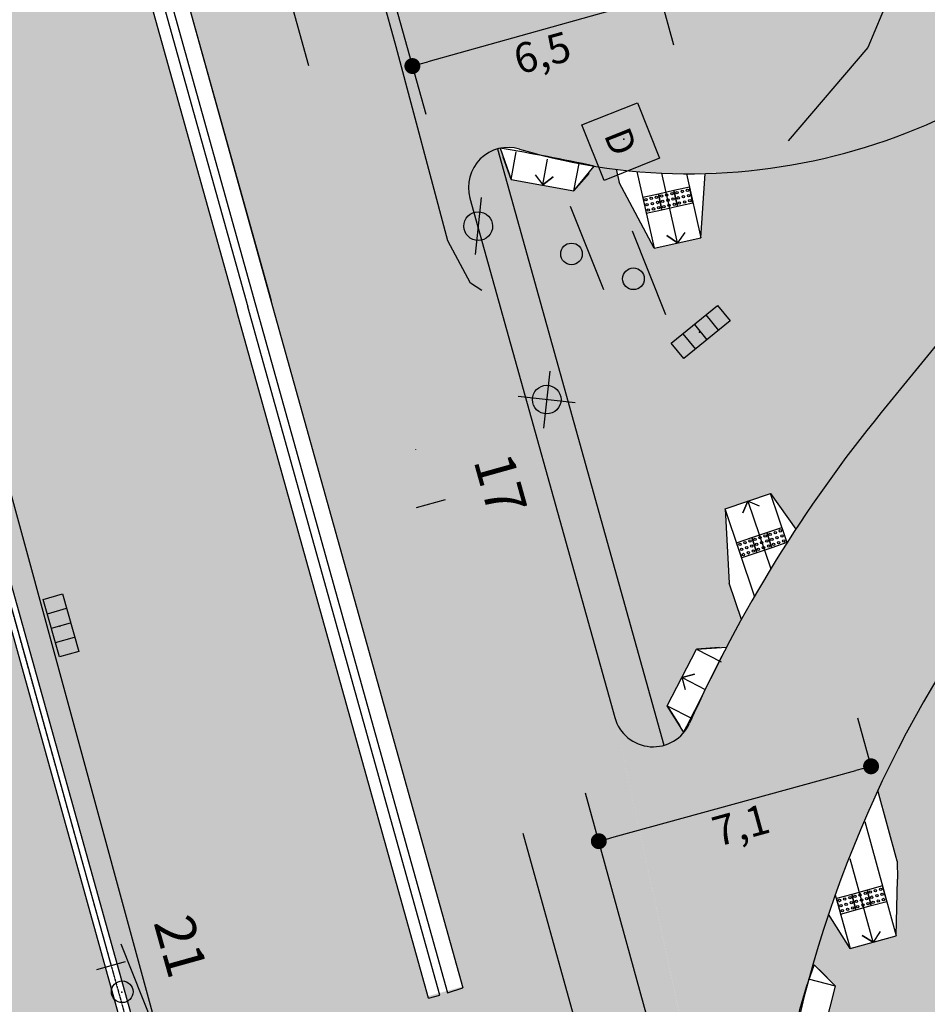
# Model space of a CAD drawing. Units: millimetres. Extents: x -70413 to 316424, y -287121 to 73950.
# Drawn here: x 56036 to 58314, y -62300 to -59829 of the extents above; entities that cross this region are included whole.
import ezdxf
from ezdxf.enums import TextEntityAlignment as Align

# ---------------------------------------------------------------- set-up
doc = ezdxf.new("R2010")
doc.units = ezdxf.units.MM
doc.header["$LTSCALE"] = 10
for name, pattern in [('CENTER2', [1.125, 0.75, -0.125, 0.125, -0.125]), ('DASHDOTX2', [2, 1, -0.5, 0, -0.5]), ('DASHEDX2', [1.5, 1, -0.5])]:
    doc.linetypes.add(name, pattern=pattern)
for name, color, linetype in [('A-02', 2, 'Continuous'), ('COTA 500', 10, 'Continuous'), ('EIXOS', 10, 'CENTER2'), ('GRAMA', 60, 'Continuous'), ('HACHURA CBUQ', 252, 'Continuous'), ('HACHURA-PAVER', 252, 'Continuous'), ('L-CX DRENAGEM', 2, 'Continuous'), ('L-MEIO FIO EXISTENTE A REMOVER', 210, 'DASHEDX2'), ('L-PLACAS', 2, 'Continuous'), ('L-POSTE REDONDO', 2, 'Continuous'), ('L1', 3, 'DASHDOTX2'), ('MURETA', 2, 'Continuous'), ('PG-A REMOVER VIAS SECUNDÁRIAS', 10, 'Continuous'), ('PG-A REMOVER VITOR FERREIRA', 10, 'Continuous'), ('PG-COTA', 1, 'Continuous'), ('PG_BARREIRA', 7, 'Continuous'), ('PG_HACHURA VITOR FERREIRA', 254, 'Continuous'), ('PG_MF', 3, 'Continuous'), ('Poste Projetado', 4, 'Continuous'), ('RAMPAS ACESSO', 2, 'Continuous'), ('STALBL', 7, 'Continuous'), ('TOPO_BOCA DE LOBO', 5, 'Continuous')]:
    doc.layers.add(name, color=color, linetype=linetype)
doc.styles.add('PLANTA', font='romans.shx', dxfattribs={"height": 0.75})
doc.styles.add('ROMANS', font='romans.shx', dxfattribs={"height": 0.8})
doc.styles.add('style2', font='ARIAL.TTF')
doc.dimstyles.new('01', dxfattribs={"dimtxt": 0.75, "dimasz": 0.4, "dimexe": 1.25, "dimexo": 0.625, "dimtad": 1, "dimdec": 1, "dimtxsty": 'style2', "dimblk": 'DOT', "dimcen": 2.5, "dimclrd": 1, "dimclre": 1, "dimadec": 0, "dimazin": 0, "dimtfac": 1, "dimtdec": 1, "dimtmove": 0, "dimatfit": 3, "dimldrblk": 'DOT', "dimfxl": 0, "dimarcsym": 0})

# ---------------------------------------------------------------- blocks, each defined once
blk = doc.blocks.new('A$C545B1E26')
at = {"layer": 'GRAMA'}
h = blk.add_hatch(color=256, dxfattribs=at)
edge = h.paths.add_edge_path()
edge.add_line((678243.8627861948, 7186465.899204052), (678330.5768102289, 7186454.871275463))
edge.add_arc((678345.2234009231, 7186453.496846904), 14.71093718386324, 170.8138603281809, 174.6390924349556, ccw=False)
edge.add_line((678330.7011327916, 7186455.845336024), (678330.8933582334, 7186457.351411966))
edge.add_line((678330.8933582334, 7186457.351411966), (678244.178796754, 7186468.383535305))
edge.add_arc((1252035.147096196, 7113480.073129175), 578414.5302099119, 172.7506996870409, 172.7509477593606)
h = blk.add_hatch(color=256, dxfattribs=at)
edge = h.paths.add_edge_path()
edge.add_arc((678348.8267628764, 7186467.830492116), 13.66254282157866, 261.83873172573453, 263.6627919679768, ccw=False)
edge.add_arc((678347.8793331333, 7186454.180862478), 1.000003027425947, 172.7929728125063, 262.7507621612038)
edge.add_line((678347.7531469781, 7186453.188852847), (678361.1870509349, 7186451.480025988))
edge.add_arc((678361.3134529772, 7186452.471626445), 0.9996244004282435, 262.7355275958188, 352.7302331058243)
edge.add_arc((678360.7318276748, 7186442.496014157), 9.973973131422808, 80.92472598388156, 84.57679755260413)
edge.add_line((678361.6744825119, 7186452.42534152), (678347.3186945585, 7186454.251434479))
at = {"layer": 'HACHURA CBUQ'}
for points in [[(678349.9825248086, 7186460.399498302), (678349.8178273259, 7186459.835602157), (678349.6474228665, 7186459.32003459), (678349.4794306038, 7186458.872391522), (678350.9211927912, 7186458.143161392), (678350.7075390893, 7186456.96233083), (678348.8472765074, 7186456.790799174), (678348.511644241, 7186456.851526837), (678348.2272236367, 7186456.376855823), (678348.6024205547, 7186455.665975627), (678347.72468378, 7186454.328218676), (678346.8984733305, 7186454.375666323), (678346.8872308031, 7186454.306317772), (678354.496588535, 7186453.338388), (678362.3050417496, 7186452.345132774), (678362.3141183873, 7186452.455519517), (678362.3066981097, 7186452.590176229), (678362.2862449788, 7186452.70404782), (678362.2463038843, 7186452.834021308), (678362.1962595796, 7186452.937357652), (678361.4268848796, 7186452.807867765), (678360.3974508237, 7186454.032449845), (678360.6438731857, 7186454.748784495), (678360.1473611487, 7186455.364300724), (678359.1872100172, 7186455.435527839), (678357.429132486, 7186456.067321614), (678357.5179087003, 7186457.264036912), (678358.5918690595, 7186457.498814614), (678357.3857251838, 7186459.424594354)], [(678390.8549488194, 7186452.056381986), (678383.2543694185, 7186453.071154655), (678383.1942999999, 7186453.0743), (678383.1151149328, 7186453.142437033), (678382.1378, 7186452.547699998), (678381.4325000001, 7186453.7067), (678382.033983028, 7186454.072727593), (678381.9608000001, 7186454.1357), (678380.7821208107, 7186456.344137186), (678372.4161170828, 7186457.445636701), (678364.0002130043, 7186458.553705982), (678365.4364877891, 7186456.851655174), (678367.2604225638, 7186456.611509099), (678368.9771996214, 7186455.861392105), (678368.8205545655, 7186454.671656401), (678367.8071714295, 7186454.521419967), (678368.2746239381, 7186454.116531733), (678368.8256106476, 7186453.672458532), (678369.5473094297, 7186453.968707819), (678370.8241804601, 7186453.004894496), (678370.7380317422, 7186452.241335962), (678372.5710364, 7186451.066648429), (678374.4633568625, 7186450.072295606), (678376.2493354944, 7186449.275469934), (678378.211344797, 7186448.548293702), (678379.3136274196, 7186448.220796549), (678380.4322265463, 7186447.891151103), (678381.5963381159, 7186447.654985551), (678382.5166646038, 7186447.469853161), (678390.1114146562, 7186446.460691527), (678390.2454363755, 7186447.469312376), (678501.8443630299, 7186433.2685812), (678502.181037954, 7186435.745899742), (678390.5742297093, 7186449.942571307)]]:
    blk.add_hatch(color=256, dxfattribs=at).paths.add_polyline_path(points)
at = {"layer": 'HACHURA-PAVER'}
h = blk.add_hatch(dxfattribs=at)
h.set_pattern_fill('AR-HBONE', color=256, scale=0.005, angle=112.1651587323279, style=0)
h.set_pattern_definition([(149.6645254064051, (677922.6523, 7186504.2179), (-0.6950177132070802, -0.1818746225519131), [1.524, -0.508]), (239.6645254064052, (677922.2138541309, 7186504.47447137), (-0.6950177132070802, -0.1818746225519131), [1.524, -0.508])])
edge = h.paths.add_edge_path()
edge.add_line((678361.6974514, 7186469.661573595), (678360.3733801758, 7186468.956698328))
edge.add_line((678360.3733801758, 7186468.956698328), (678360.4183093384, 7186468.872254563))
edge.add_line((678360.4183093384, 7186468.872254563), (678359.5338630518, 7186465.9850386))
edge.add_line((678359.5338630518, 7186465.9850386), (678361.139602323, 7186462.961073203))
edge.add_arc((678387.7735579618, 7186477.115870202), 30.16166227272556, 207.9887146464711, 217.9826225803469)
edge.add_line((678364.000212873, 7186458.553706149), (678366.8475303053, 7186458.178817678))
edge.add_line((678366.8475303053, 7186458.178817678), (678367.8066696333, 7186458.053385799))
edge.add_line((678367.8066696333, 7186458.053385799), (678369.0430684885, 7186457.890596898))
edge.add_line((678369.0430684885, 7186457.890596898), (678369.9554923256, 7186457.770463761))
edge.add_line((678369.9554923256, 7186457.770463761), (678370.9866383997, 7186457.633847213))
edge.add_line((678370.9866383997, 7186457.633847213), (678369.8300999997, 7186459.796900001))
edge.add_line((678369.8300999997, 7186459.796900001), (678363.9423807564, 7186470.85667183))
edge.add_line((678363.9423807564, 7186470.85667183), (678361.6974514, 7186469.661573595))
edge = h.paths.add_edge_path()
edge.add_line((678349.7101109724, 7186473.822932027), (678349.1166469177, 7186474.940557302))
edge.add_line((678349.1166469177, 7186474.940557302), (678347.3483261804, 7186474.001571025))
edge.add_line((678347.3483261804, 7186474.001571025), (678347.9426958739, 7186472.882560899))
edge.add_line((678347.9426958739, 7186472.882560899), (678348.7519109943, 7186471.359064784))
edge.add_arc((678335.5046629722, 7186464.322700666), 15.00000000518327, -15.162517982780003, 27.975303717621898, ccw=False)
edge.add_line((678349.9824800984, 7186460.39933331), (678350.888305397, 7186460.280068962))
edge.add_line((678350.888305397, 7186460.280068962), (678355.9781807356, 7186459.609916924))
edge.add_line((678355.9781807356, 7186459.609916924), (678357.385725183, 7186459.424594355))
edge.add_arc((678387.6355678192, 7186477.029908352), 35.0000008635073, 207.9685034313965, 210.1992715896473, ccw=False)
edge.add_line((678356.7233732688, 7186460.615393783), (678349.7101109724, 7186473.822932027))
edge = h.paths.add_edge_path()
edge.add_line((678294.8154421676, 7186562.245460874), (678293.2593821842, 7186565.175029621))
edge.add_arc((678282.4261097832, 7186560.732897807), 11.70864321654341, 22.29584831374391, 88.69112098547572)
edge.add_line((678282.6935616728, 7186572.438486022), (678280.4202853399, 7186567.066568798))
edge.add_arc((678281.7484222841, 7186559.137229824), 8.039798773669848, -1.483474984284328, 99.50857983790019, ccw=False)
edge.add_line((678289.7855263846, 7186558.929090447), (678287.0544964904, 7186550.019753008))
edge.add_line((678287.0544964904, 7186550.019753008), (678288.6208561799, 7186547.076979872))
edge.add_line((678288.6208561799, 7186547.076979872), (678293.0603692699, 7186538.687059149))
edge.add_line((678293.0603692699, 7186538.687059149), (678295.0312182419, 7186535.033614981))
edge.add_line((678295.0312182419, 7186535.033614981), (678331.9544167547, 7186465.664748103))
edge.add_line((678331.9544167547, 7186465.664748103), (678331.5914301608, 7186462.820767773))
edge.add_line((678331.5914301608, 7186462.820767773), (678333.6988977528, 7186462.541162441))
edge.add_arc((678332.249517705, 7186445.222979648), 17.37872716162088, 79.93370650831878, 85.21599427135948, ccw=False)
edge.add_line((678335.2871023758, 7186462.334181743), (678344.9577426569, 7186461.060909049))
edge.add_arc((678335.5042768174, 7186464.323289988), 10.00055727295079, 340.9605004714694, 387.9747607521941)
edge.add_line((678344.3363121068, 7186469.014377113), (678343.3660566765, 7186470.841061159))
edge.add_arc((678342.4829041386, 7186470.371968793), 1.000003026615868, 27.97530407533833, 162.9578287241235)
edge.add_line((678341.5268119415, 7186470.665045172), (678340.3664112799, 7186466.879513168))
edge.add_line((678340.3664112799, 7186466.879513168), (678333.574517875, 7186467.941763708))
edge.add_line((678333.574517875, 7186467.941763708), (678297.2348033031, 7186536.214419493))
edge.add_line((678297.2348033031, 7186536.214419493), (678295.2654013783, 7186539.86518121))
edge.add_line((678295.2654013783, 7186539.86518121), (678290.636154348, 7186548.611525364))
edge.add_line((678290.636154348, 7186548.611525364), (678294.8154421676, 7186562.245460874))
at = {"layer": 'PG_HACHURA VITOR FERREIRA', "linetype": 'Continuous'}
h = blk.add_hatch(color=256, dxfattribs=at)
h.paths.add_polyline_path([(678380.4007846104, 7186447.915342449), (678361.1868493406, 7186451.479311926), (678361.3762441174, 7186451.473318242), (678361.5042229295, 7186451.48976508), (678361.6904882295, 7186451.545289855), (678361.8790439827, 7186451.646919398), (678361.9729375135, 7186451.719967215), (678362.1088527844, 7186451.865782224), (678362.1723800467, 7186451.959922132), (678362.2215753865, 7186452.053521249), (678362.27220806, 7186452.188498339), (678362.2949858665, 7186452.282181739), (678362.3106040444, 7186452.401631795), (678362.3122892234, 7186452.509935132), (678362.3030167484, 7186452.612514796), (678362.2706334118, 7186452.75942533), (678362.2124023165, 7186452.908512617), (678362.1620798475, 7186452.99963953), (678362.0442165752, 7186453.15350158), (678361.9671330142, 7186453.236390042), (678361.8773944724, 7186453.333567605), (678361.7494485035, 7186453.473404244), (678361.2628849039, 7186454.01943997), (678360.5689095868, 7186454.839908988), (678360.2524696982, 7186455.231605733), (678359.7867324972, 7186455.829851014), (678359.3958906847, 7186456.353334762), (678358.8527665808, 7186457.116334762), (678358.5904268122, 7186457.500959476), (678358.3291637256, 7186457.895260734), (678357.9228953724, 7186458.532417806), (678357.7256804446, 7186458.853035747), (678357.5539121489, 7186459.138735875), (678357.1504348315, 7186459.835236875), (678356.8819715893, 7186460.320139371), (678356.5237893079, 7186460.991254929), (678356.1439265532, 7186461.706621279), (678355.7727614378, 7186462.405608034), (678355.1874199474, 7186463.507936709), (678354.9427419743, 7186463.968719942), (678354.6871674451, 7186464.450023823), (678354.455587538, 7186464.886140478), (678360.4181101916, 7186468.871487848), (678359.5336665625, 7186465.984280632), (678359.9011943828, 7186465.292143714), (678360.2968134319, 7186464.547104743), (678360.532576437, 7186464.103110383), (678360.758607202, 7186463.677444004), (678361.1394009538, 7186462.960324376), (678361.5054633692, 7186462.291601351), (678361.7113836645, 7186461.932334781), (678361.9175139616, 7186461.583816367), (678362.0123898354, 7186461.426934218), (678362.1165149116, 7186461.257210722), (678362.2424650389, 7186461.055228919), (678362.413370326, 7186460.786731157), (678362.5447229091, 7186460.584557841), (678362.7120150764, 7186460.332106988), (678362.8747289858, 7186460.09175875), (678362.9824822661, 7186459.935306152), (678363.1445062389, 7186459.703975353), (678363.3280375479, 7186459.447416388), (678363.470259588, 7186459.252452697), (678363.6429493612, 7186459.02006907), (678363.8709578073, 7186458.720256189), (678364.063603909, 7186458.472899739), (678364.2418680573, 7186458.248671368), (678364.4228991569, 7186458.025380873), (678364.4881869325, 7186457.945914819), (678364.6106544941, 7186457.798334901), (678364.7252741813, 7186457.661932299), (678364.957107459, 7186457.390980516), (678365.1244111538, 7186457.199429882), (678365.2888771783, 7186457.014277758), (678365.4098104431, 7186456.880075607), (678365.545203735, 7186456.731734416), (678365.7913867806, 7186456.467033914), (678365.9605462536, 7186456.288802055), (678366.14497614, 7186456.097767528), (678366.360310918, 7186455.878939253), (678366.5456495605, 7186455.69413094), (678366.8163807136, 7186455.429873676), (678367.017304292, 7186455.238000249), (678367.2194356434, 7186455.048516302), (678367.3916169564, 7186454.889842796), (678367.5648451993, 7186454.732685594), (678367.7654992759, 7186454.553689249), (678367.8920984046, 7186454.442401529), (678368.1844012571, 7186454.190202396), (678368.3671047959, 7186454.035857353), (678368.5773742627, 7186453.86128071), (678368.8561634895, 7186453.634737456), (678369.0505265204, 7186453.480040242), (678369.3417205726, 7186453.253129749), (678369.5833650256, 7186453.069148308), (678369.7870410884, 7186452.917045789), (678369.9736736722, 7186452.780010571), (678370.3508560562, 7186452.509737345), (678370.5180846888, 7186452.39270441), (678370.8757442442, 7186452.148020156), (678370.9808495429, 7186452.077545628), (678370.8757442442, 7186452.148020156), (678371.0495031868, 7186452.031858302), (678371.1839289807, 7186451.943186252), (678371.387958272, 7186451.810565974), (678371.6029843021, 7186451.673325152), (678371.96013896, 7186451.450991731), (678372.2176970328, 7186451.294926215), (678372.3333658932, 7186451.225981107), (678372.3333663831, 7186451.225980815), (678372.6191693351, 7186451.058619948), (678372.9443410505, 7186450.87330497), (678373.1873686032, 7186450.73828262), (678373.5732047069, 7186450.529908588), (678373.7461435769, 7186450.438858395), (678374.0147964068, 7186450.300250115), (678374.3066352702, 7186450.153532105), (678374.6090947895, 7186450.005640682), (678374.8449073592, 7186449.893234874), (678375.081015868, 7186449.78319722), (678375.2253126636, 7186449.717171232), (678375.5243573129, 7186449.583257887), (678375.8408791207, 7186449.445757833), (678376.159790507, 7186449.311564677), (678376.5408410535, 7186449.156855442), (678376.9150999824, 7186449.010779004), (678377.2742364489, 7186448.875994736), (678377.7434508378, 7186448.707725161), (678378.091743152, 7186448.588469405), (678378.4212867125, 7186448.480003589), (678378.5642143189, 7186448.434269108), (678378.808524343, 7186448.357912585), (678378.9741553786, 7186448.307443761), (678379.1352910387, 7186448.259344714), (678379.3640610285, 7186448.192741144), (678379.4955205675, 7186448.155357833), (678379.6659835042, 7186448.107844757), (678379.847696963, 7186448.058386058), (678380.0271985017, 7186448.010729305), (678380.2587148189, 7186447.95101436)])
h.paths.add_polyline_path([(678334.2415234038, 7186454.399590799), (678347.7517043062, 7186453.185090109), (678347.4796715454, 7186453.26340727), (678347.2404345472, 7186453.410715444), (678347.0978799802, 7186453.555974477), (678347.0007477952, 7186453.702258359), (678346.9231804524, 7186453.886745634), (678346.8794311763, 7186454.157367827), (678346.903429195, 7186454.399061033), (678347.0086503621, 7186454.672270743), (678347.1057650471, 7186454.814050356), (678347.2966409901, 7186455.051818589), (678347.5306987765, 7186455.357520082), (678347.7057633385, 7186455.597269448), (678347.9408665813, 7186455.935756058), (678348.2452350579, 7186456.405767989), (678348.5443114579, 7186456.908689103), (678348.9818617003, 7186457.737481266), (678349.2728519706, 7186458.36980458), (678349.6992443643, 7186459.473591549), (678349.8388866313, 7186459.903421063), (678349.9787102479, 7186460.385448378), (678350.0766622489, 7186460.76505577), (678350.2440146211, 7186461.538546736), (678350.3044954301, 7186461.880374039), (678350.3519225783, 7186462.18754673), (678350.4138022355, 7186462.674196322), (678350.4548575429, 7186463.101356142), (678350.485013661, 7186463.55517647), (678350.5036509607, 7186464.148460968), (678350.5016274846, 7186464.624454822), (678350.4896682929, 7186464.993234556), (678350.4651265165, 7186465.41106214), (678350.4271668502, 7186465.845486986), (678350.3860254476, 7186466.205531258), (678350.3129968934, 7186466.712940537), (678350.217506632, 7186467.243699059), (678350.1349186844, 7186467.63262785), (678350.0601001871, 7186467.947510682), (678349.9654252289, 7186468.308469743), (678349.8242941244, 7186468.789037402), (678349.732846323, 7186469.072311041), (678349.5902108997, 7186469.479961543), (678349.4510229696, 7186469.845294531), (678349.2497375155, 7186470.328774757), (678349.076248305, 7186470.711133317), (678348.8501416559, 7186471.170926632), (678348.5921603399, 7186471.659824736), (678348.3263343936, 7186472.160290912), (678347.9426958739, 7186472.882560899), (678347.6125938036, 7186473.504038681), (678347.4034838516, 7186473.897726577), (678342.6271107603, 7186471.360724146), (678342.6944113518, 7186471.348542747), (678342.7527590744, 7186471.334058051), (678342.7828633023, 7186471.325104154), (678342.8042074076, 7186471.318124862), (678342.8253845389, 7186471.31066983), (678342.8623477563, 7186471.296353116), (678342.8876000146, 7186471.285584891), (678342.923199323, 7186471.268979705), (678342.9805205278, 7186471.238511776), (678343.0259878803, 7186471.210782512), (678343.0583190627, 7186471.188957389), (678343.0796477792, 7186471.173521883), (678343.104933826, 7186471.154076243), (678343.141366967, 7186471.123684176), (678343.1871493297, 7186471.081010806), (678343.2272466677, 7186471.03883422), (678343.267138009, 7186470.991479901), (678343.3235396988, 7186470.912573998), (678343.3975913699, 7186470.780641054), (678343.4604663909, 7186470.662267278), (678343.5448343735, 7186470.503429051), (678343.6241392649, 7186470.354123026), (678343.7038961931, 7186470.203965956), (678343.7905697032, 7186470.040787153), (678343.8967523621, 7186469.840878791), (678344.0276380595, 7186469.594462424), (678344.106650824, 7186469.44570638), (678344.1729556503, 7186469.320875364), (678344.2710546427, 7186469.136185991), (678344.3361616558, 7186469.013610078), (678344.4207215208, 7186468.850823906), (678344.4924553569, 7186468.70671574), (678344.5410638959, 7186468.605627056), (678344.602687315, 7186468.47311669), (678344.6638559342, 7186468.336325512), (678344.7115997327, 7186468.225560592), (678344.773374322, 7186468.076497415), (678344.9023593933, 7186467.740785231), (678344.9603068414, 7186467.577051467), (678345.0505502056, 7186467.301968536), (678345.1501173854, 7186466.961868959), (678345.2276809858, 7186466.65998987), (678345.2618123547, 7186466.51314264), (678345.3110453794, 7186466.280981595), (678345.3724730503, 7186465.9432945), (678345.4164764473, 7186465.647824715), (678345.4497308446, 7186465.369421795), (678345.4732893074, 7186465.114211307), (678345.4901232292, 7186464.861758698), (678345.5003452236, 7186464.616531289), (678345.5044876311, 7186464.381919699), (678345.5039307624, 7186464.201689249), (678345.4926468697, 7186463.832621324), (678345.4773971201, 7186463.584748287), (678345.4604401534, 7186463.383285521), (678345.4464646269, 7186463.245398502), (678345.4271549752, 7186463.08006132), (678345.4048250591, 7186462.913165017), (678345.337648166, 7186462.502700042), (678345.3095464003, 7186462.356928286), (678345.284792159, 7186462.237257505), (678345.2492478349, 7186462.077023499), (678345.1744152403, 7186461.773996847), (678345.1174677892, 7186461.566982315), (678345.0782041523, 7186461.433529616), (678345.0038907197, 7186461.197853104), (678344.9124608143, 7186460.932517804), (678344.8049648429, 7186460.647869351), (678344.6256438143, 7186460.222980121), (678344.5357007267, 7186460.028476971), (678344.4363164839, 7186459.825416418), (678344.2907781218, 7186459.547328362), (678344.2205628167, 7186459.420345114), (678344.1135582239, 7186459.234781385), (678343.8036778797, 7186458.743601131), (678343.5171622944, 7186458.339402691), (678343.3989592141, 7186458.184289888), (678343.1082544874, 7186457.827672097), (678342.8882621758, 7186457.578631951), (678342.734031829, 7186457.413559912), (678342.5047845627, 7186457.18139142), (678342.3180787585, 7186457.003044571), (678342.1621152889, 7186456.860909414), (678342.0254779716, 7186456.74121191), (678341.779564803, 7186456.536455934), (678341.6216841256, 7186456.411818779), (678341.3407511977, 7186456.202351275), (678341.1339103845, 7186456.057619083), (678340.7881225899, 7186455.832408888), (678340.5689817944, 7186455.699900954), (678340.3237709235, 7186455.56049783), (678340.0937308427, 7186455.437856488), (678339.799563861, 7186455.29198495), (678339.5261860294, 7186455.166972825), (678339.210263921, 7186455.03461574), (678339.0478266645, 7186454.971444545), (678338.7933362739, 7186454.878939345), (678338.5634670281, 7186454.802001231), (678338.303798779, 7186454.722448654), (678338.1287823247, 7186454.673141215), (678337.8545226355, 7186454.602713036), (678337.6556290226, 7186454.556772906), (678337.3691438682, 7186454.498052533), (678337.150917527, 7186454.459139144), (678336.8801087481, 7186454.417744893), (678336.7094073925, 7186454.395536376), (678336.5267487088, 7186454.375070763), (678336.1911564828, 7186454.346292163), (678336.03819782, 7186454.336943784), (678335.9017146464, 7186454.33058628), (678335.7818054996, 7186454.326541806), (678335.6708011812, 7186454.324080859), (678335.5462766673, 7186454.322787254), (678335.3925459798, 7186454.3233292)])
h = blk.add_hatch(color=256, dxfattribs=at)
edge = h.paths.add_edge_path()
edge.add_arc((678387.6004271115, 7186477.036104418), 29.99999999873441, 616.2040861827284, 622.7507617244794, ccw=False)
edge.add_line((678380.4465011641, 7186447.901565749), (678361.1517094156, 7186451.485508418))
edge.add_line((678361.1517094156, 7186451.485508418), (678347.7178461195, 7186453.194330201))
edge.add_line((678347.7178461195, 7186453.194330201), (678334.941914175, 7186454.342825418))
edge.add_arc((678335.4695230353, 7186464.328897162), 9.999999999290672, 622.7507616812343, 626.9756196318332, ccw=False)
edge.add_line((678334.2076652198, 7186454.40883089), (678243.451062053, 7186465.95330302))
edge.add_line((678243.451062053, 7186465.95330302), (678242.8205342535, 7186460.9964255))
edge.add_line((678242.8205342535, 7186460.9964255), (678348.1544518765, 7186447.597681674))
edge.add_line((678348.1544518765, 7186447.597681674), (678350.5147330425, 7186447.297447864))
edge.add_line((678350.5147330425, 7186447.297447864), (678359.9580981784, 7186446.096227657))
edge.add_line((678359.9580981784, 7186446.096227657), (678365.9252098702, 7186445.336872737))
edge.add_line((678365.9252098702, 7186445.336872737), (678364.8905269031, 7186437.202736296))
edge.add_arc((678409.1483149204, 7186755.401409281), 321.2618049037512, 622.0816150713805, 625.0609244670599)
edge.add_line((678381.4888276734, 7186435.332510362), (678404.533472995, 7186433.331207778))
edge.add_line((678404.533472995, 7186433.331207778), (678404.5347547919, 7186433.334251372))
edge.add_line((678404.5347547919, 7186433.334251372), (678404.5347547572, 7186433.334251374))
edge.add_arc((678384.6665342293, 7186204.194002162), 229.99999999132, 442.0960810911538, 445.0444098792177, ccw=False)
edge.add_line((678416.2943619506, 7186432.009015955), (678500.0889819184, 7186420.375709783))
edge.add_line((678500.0889819184, 7186420.375709783), (678501.651058591, 7186432.327651419))
edge.add_line((678501.651058591, 7186432.327651419), (678383.8148536872, 7186447.275905599))
at = {"layer": 'PG_HACHURA VITOR FERREIRA'}
h = blk.add_hatch(color=253, dxfattribs=at)
h.paths.add_polyline_path([(678365.4900440034, 7186441.640410797), (678365.3311009503, 7186440.390883625), (678365.2527307085, 7186439.774777765), (678365.1595220744, 7186439.042020223), (678365.0751070825, 7186438.378393698), (678364.9242458647, 7186437.192401692), (678358.3922694499, 7186438.033964981), (678349.5603575077, 7186439.142029414), (678336.4459684289, 7186440.818310151), (678318.6523316926, 7186443.036608704), (678299.9519125035, 7186445.487089078), (678287.4106729984, 7186447.057975884), (678278.9065124677, 7186448.158418024), (678269.5320424719, 7186449.347815474), (678261.6810829603, 7186450.306169983), (678251.132969091, 7186451.667623734), (678231.8812178129, 7186454.116927484), (678234.8223172643, 7186461.101633918), (678241.5923432644, 7186460.24046929), (678250.4870964758, 7186459.12329996), (678261.9473582243, 7186457.672985579), (678270.0319204387, 7186456.622882309), (678291.4485300621, 7186453.898634769), (678301.3912032038, 7186452.657118098), (678312.0615859985, 7186451.282297149), (678324.0024617722, 7186449.775545385), (678340.1147519975, 7186447.707404749), (678360.9210504482, 7186445.061552421), (678365.861421742, 7186444.433124575), (678365.7057492877, 7186443.336172947), (678365.5768454283, 7186442.322798209)])
h.paths.add_polyline_path([(678364.4799812187, 7186433.699825355), (678364.3595645095, 7186432.753172155), (678364.2495723722, 7186431.888471487), (678364.1379740513, 7186431.011143845), (678363.9812534963, 7186429.652225821), (678356.3254086612, 7186430.625474218), (678349.7977941679, 7186431.484465083), (678344.4600137873, 7186432.159330256), (678337.630647899, 7186433.019297595), (678328.4420839901, 7186434.159881684), (678318.2254842089, 7186435.513781716), (678309.777624041, 7186436.587045871), (678302.4461784911, 7186437.479488235), (678294.5883176798, 7186438.472048032), (678280.5467905826, 7186440.268600879), (678263.9565794626, 7186442.390881165), (678246.083487621, 7186444.641529126), (678228.8192512612, 7186446.845178327), (678231.760350714, 7186453.829884759), (678241.8166328713, 7186452.567988127), (678252.3101712399, 7186451.220570487), (678266.6380053688, 7186449.386742638), (678278.1867041502, 7186447.917239166), (678285.2492748329, 7186447.02996741), (678292.2398423369, 7186446.134754246), (678303.121459698, 7186444.744648051), (678312.5359891402, 7186443.560609986), (678323.5140438421, 7186442.162010869), (678335.871969622, 7186440.592688072), (678347.7563714687, 7186439.073515793), (678357.109899567, 7186437.899505035), (678364.8865293558, 7186436.895894221), (678364.817183056, 7186436.350729873), (678364.7572875305, 7186435.879862571), (678364.6816300428, 7186435.285082966), (678364.5776010036, 7186434.467261057)])
blk = doc.blocks.new('CURB')
at = {"color": 2}
for p, q in [((0.0004818062011949058, 0.0006424082776719617), (0.0004818062011949058, 1.036044947749781e-12)), ((0.0009636124086718431, 0.0006424082776719617), (0.000963612409868422, 1.036044947749781e-12)), ((0.001445418614952202, 0.0006424082776719617), (0.001445418617345359, 1.036044947749781e-12))]:
    blk.add_line(p, q, dxfattribs=at)
blk.add_lwpolyline([(-6.282031752430361e-12, 0.0006424082776719617), (0.001927224823625718, 0.0006424082776719617), (0.001927224823625718, 1.036044947749781e-12), (-6.282031752430361e-12, 1.036044947749781e-12)], close=True, dxfattribs=at)
blk = doc.blocks.new('002-EN-CAIXA DRENAGEM QUADRADA')
at = {"layer": 'L-CX DRENAGEM'}
blk.add_lwpolyline([(-2.078339121676623, -0.8398590806009454), (-0.8296504769569182, 2.250753767955012), (2.260962371599039, 1.002065123235306), (1.012273726879334, -2.088547725320652)], close=True, dxfattribs=at)
at = {"layer": 'L-CX DRENAGEM', "style": 'ROMANS'}
blk.add_text('D', height=1.5, rotation=68, dxfattribs=at).set_placement((0.09131161996046636, 0.08110301998939895), align=Align.MIDDLE_CENTER)
blk = doc.blocks.new('PosteRedondo')
at = {"layer": 'L-POSTE REDONDO', "color": 2}
blk.add_line((678201.3201966238, 7186884.459059976), (678202.579906287, 7186883.76139848), dxfattribs=at)
blk.add_ellipse((678201.9500514526, 7186884.110229228), major_axis=(-0.2545584413828106, 0.2545584413828106), ratio=0.9999999991169323, start_param=-1.291174986588369, end_param=4.992010320591217, dxfattribs=at)
blk = doc.blocks.new('lbl_tic')
at = {"lineweight": -2}
blk.add_line((-6.984919309616089e-10, -0.02498999889940023), (-3.492459654808044e-10, 0.02498999892850406), dxfattribs=at)
blk = doc.blocks.new('RAMPA-CILCOVIA')
at = {"layer": 'A-02'}
for p, q in [((-2.273736754432321e-13, 0.7000065194786771), (-0.3000000000001819, 0.1928121336118807)), ((-2.273736754432321e-13, 0.7000065194786771), (0, 0)), ((0, 0.7000065194787908), (1.599999999999682, 0.7000065194794729)), ((1.599999999999909, 0.7000065194797003), (1.600000000000136, -5.684341886080801e-14)), ((1.899999999999864, 0.2000065189004658), (1.599999999999909, 0.7000065194797003))]:
    blk.add_line(p, q, dxfattribs=at)
blk = doc.blocks.new('_DOT')
at = {"color": 0, "linetype": 'ByBlock'}
blk.add_line((-0.5, 0), (-1, 0), dxfattribs=at)
at = {"color": 0, "linetype": 'ByBlock', "const_width": 0.5}
blk.add_lwpolyline([(-0.25, 0, 1), (0.25, 0, 1)], format="xyb", close=True, dxfattribs=at)
blk = doc.blocks.new('*D638')
at = {"layer": 'Defpoints', "color": 0}
for p in [(678344.3351744157, 7186459.62993307), (678334.2428051659, 7186454.402634398), (678344.140141011, 7186453.143667956)]:
    blk.add_point(p, dxfattribs=at)
at = {"layer": 'PG-COTA', "color": 1, "lineweight": -2}
for p, q in [((678344.9551785578, 7186459.551066956), (678346.1951868415, 7186459.39333473)), ((678344.9047042449, 7186459.154264305), (678344.1906153234, 7186453.540470606)), ((678334.862809308, 7186454.323768284), (678345.380149295, 7186452.985935728))]:
    blk.add_line(p, q, dxfattribs=at)
at = {"layer": 'PG-COTA', "color": 1, "lineweight": -2, "xscale": 0.4, "yscale": 0.4, "zscale": 0.4}
for p, rotation in [((678344.9551785574, 7186459.551066956), 82.75076170873177), ((678344.1401410109, 7186453.143667955), 262.7507617087318)]:
    blk.add_blockref('_DOT', p, dxfattribs=dict(at, rotation=rotation))
at = {"layer": 'PG-COTA', "color": 0, "insert": (678345.1931746001, 7186456.265256319), "char_height": 0.75, "attachment_point": 5, "rotation": 82.75076170873177, "style": 'style2'}
blk.add_mtext('6,5', dxfattribs=at)
blk = doc.blocks.new('*D639')
at = {"layer": 'Defpoints', "color": 0}
for p in [(678364.808606603, 7186456.933770802), (678365.4364877889, 7186456.851655177), (678382.5166646038, 7186447.469853163)]:
    blk.add_point(p, dxfattribs=at)
at = {"layer": 'PG-COTA', "color": 1, "lineweight": -2}
for p, q in [((678364.8167651722, 7186456.932703804), (678363.5691613712, 7186457.095868059)), ((678363.9413650036, 7186450.302576291), (678364.7567354781, 7186456.537148326)), ((678381.8969419871, 7186447.550901791), (678362.6500486502, 7186450.068051077))]:
    blk.add_line(p, q, dxfattribs=at)
at = {"layer": 'PG-COTA', "color": 1, "lineweight": -2, "xscale": 0.4, "yscale": 0.4, "zscale": 0.4}
for p, rotation in [((678364.8086066013, 7186456.9337708), 82.5490255151449), ((678363.8894938803, 7186449.905953818), 262.5490255151449)]:
    blk.add_blockref('_DOT', p, dxfattribs=dict(at, rotation=rotation))
at = {"layer": 'PG-COTA', "color": 0, "insert": (678364.9942719474, 7186453.335478854), "char_height": 0.75, "attachment_point": 5, "rotation": 82.54902551514492, "style": 'style2'}
blk.add_mtext('7,1', dxfattribs=at)
blk = doc.blocks.new('A$C60273D39')
at = {"layer": 'Poste Projetado', "ltscale": 0.5}
for points in [[(0.3488307478837669, 0.6298548309132457), (-0.3488307478837669, -0.6298548318445683)], [(-0.6298548309132457, 0.3488307520747185), (0.6298548323102295, -0.3488307436928153)]]:
    blk.add_lwpolyline(points, dxfattribs=at)
blk.add_circle((0, 0), 0.360000002260113, dxfattribs=at)
blk = doc.blocks.new('A$C34327DB5')
at = {"color": 250}
for points in [[(372.1393109291093, 187.1515774866566), (372.2105288297171, 187.5451876744628), (371.8169186440064, 187.6164055746049), (371.7457007427001, 187.2227953886613), (372.1393109291093, 187.1515774866566)], [(372.0680930296658, 186.7579673007131), (372.1393109291093, 187.1515774866566), (371.7457007427001, 187.2227953886613), (371.6744828416267, 186.8291851999238), (372.0680930296658, 186.7579673007131)], [(371.9968751278939, 186.3643571119756), (372.0680930296658, 186.7579673007131), (371.6744828416267, 186.8291851999238), (371.603264941019, 186.4355750121176), (371.9968751278939, 186.3643571119756)], [(380.5608120628167, 186.040335657075), (380.5904041343601, 186.4392407564446), (380.9893092322163, 186.4096486857161), (380.9597171614878, 186.0107435872778), (380.5608120628167, 186.040335657075)], [(380.5312199906912, 185.6414305595681), (380.5608120628167, 186.040335657075), (380.9597171614878, 186.0107435872778), (380.9301250901772, 185.6118384869769), (380.5312199906912, 185.6414305595681)], [(380.5016279198462, 185.2425254583359), (380.5312199906912, 185.6414305595681), (380.9301250901772, 185.6118384869769), (380.9005330186337, 185.212933386676), (380.5016279198462, 185.2425254583359)], [(390.2076417851495, 184.824083333835), (390.2598568038084, 185.2206619018689), (389.8632782371715, 185.2728769211099), (389.8110632178141, 184.8762983540073), (390.2076417851495, 184.824083333835)], [(390.1554267675383, 184.4275047667325), (390.2076417851495, 184.824083333835), (389.8110632178141, 184.8762983540073), (389.7588481989224, 184.4797197850421), (390.1554267675383, 184.4275047667325)], [(390.1032117478317, 184.0309261977673), (390.1554267675383, 184.4275047667325), (389.7588481989224, 184.4797197850421), (389.7066331802635, 184.0831412160769), (390.1032117478317, 184.0309261977673)]]:
    blk.add_lwpolyline(points, dxfattribs=at)
for centre in [(371.8462553740246, 187.4078495269641), (371.8701133710565, 187.5397089393809), (371.9781147857429, 187.3839915310964), (372.0019727830077, 187.5158509435132), (372.1099741997896, 187.360133533366), (372.1338321958901, 187.4919929467142), (371.7988954692846, 187.1460987525061), (371.8223973765271, 187.2759901145473), (371.9307548828656, 187.1222407566383), (371.9542567896424, 187.2521321177483), (372.0626142957481, 187.0983827570453), (372.086116202292, 187.2282741218805), (371.7511794752209, 186.8823799276724), (371.7750374727184, 187.0142393410206), (371.8830388892675, 186.8585219308734), (371.9068968846695, 186.9903813414276), (372.0148983016843, 186.8346639340743), (372.0387562994147, 186.9665233464912), (371.7038195721107, 186.6206291532144), (371.727677569841, 186.7524885656312), (371.8356789854588, 186.5967711573467), (371.8595369822579, 186.7286305679008), (371.9913963937433, 186.7047725720331), (371.6799615743803, 186.4887697389349), (371.8118209886597, 186.4649117430672), (371.9436804010766, 186.4410537462682), (371.9675383978756, 186.5729131596163), (380.6513407835737, 186.3685387242585), (380.7849739914527, 186.358625379391), (380.9186071992153, 186.3487120354548), (380.6315140957013, 186.1012723073363), (380.6414274385897, 186.2349055148661), (380.7651473035803, 186.0913589624688), (380.7750606485642, 186.2249921718612), (380.8987805123907, 186.0814456194639), (380.9086938553955, 186.2150788269937), (380.6118353670463, 185.8360004154965), (380.6217487109825, 185.9696336230263), (380.7553819200257, 185.9597202809528), (380.8890151287196, 185.9498069360852), (380.6019220243907, 185.7023672079667), (380.7355552320369, 185.6924538640305), (380.7454685769044, 185.826087070629), (380.8691884417785, 185.6825405200943), (380.8791017847834, 185.8161737285554), (380.5822432967834, 185.4370953170583), (380.5921566416509, 185.5707285255194), (380.7158765047789, 185.4271819740534), (380.7257898482494, 185.5608151806518), (380.8495097134728, 185.4172686291859), (380.8594230563613, 185.550901837647), (380.5723299526144, 185.3034621085972), (380.705963160377, 185.2935487637296), (380.8395963702351, 185.2836354197934), (389.9200982224429, 185.198825978674), (390.0529520424316, 185.1813339479268), (390.1858058624202, 185.1638419171795), (389.8851141590858, 184.9331183386967), (389.90260619123, 185.0659721586853), (390.0179679798894, 184.9156263070181), (390.0354600102874, 185.0484801279381), (390.150821799878, 184.8981342762709), (390.1683138320222, 185.0309880953282), (389.8503911716398, 184.6693935906515), (389.8678832028527, 184.8022474106401), (389.983244991512, 184.6519015589729), (390.0007370237727, 184.7847553798929), (390.1160988133634, 184.6344095272943), (390.1335908445762, 184.767263347283), (389.8156681852415, 184.4056688435376), (389.832899139612, 184.5365397706628), (389.9485220051138, 184.3881768109277), (389.9657529613469, 184.5190477399155), (390.0813758241711, 184.3706847811118), (390.0986067812191, 184.501555708237), (389.7806841207203, 184.1399612016976), (389.7981761529809, 184.2728150226176), (389.9135379425716, 184.122469170019), (389.9310299739009, 184.2553229918703), (390.0463917625602, 184.1049771392718), (390.0638837938895, 184.2378309601918)]:
    blk.add_circle(centre, 0.03000009083466726, dxfattribs=at)
at = {"layer": 'A-02', "color": 2}
for p, q in [((373.0961517513497, 187.3849473977461), (371.6543895649957, 188.1141775278375)), ((371.4763459702954, 187.6780271278694), (373.0961517513497, 187.3849473977461)), ((372.8824980495265, 186.2041168343276), (373.0961517513497, 187.3849473977461)), ((379.6928676607786, 186.5058229174465), (380.7668280199869, 186.7406006185338)), ((370.9412953907158, 186.5553485490382), (372.8824980495265, 186.2041168343276)), ((379.6040914461482, 185.3091076184064), (379.6928676607786, 186.5058229174465)), ((380.992296455428, 186.4094270840287), (379.6928676607786, 186.5058229174465)), ((372.8824980495265, 186.2041168343276), (371.0222354648868, 186.0325851794332)), ((370.6866032015532, 186.0933128418401), (371.0222354648868, 186.0325851803645)), ((391.1521585824667, 185.1031781099737), (389.8483457819093, 185.6857093675062)), ((388.1961955876322, 185.4923712648451), (391.1521585824667, 185.1031781099737)), ((379.6040914461482, 185.3091076184064), (381.3621689808788, 184.6773138428107)), ((381.911335795885, 185.1379487738013), (379.6040914461482, 185.3091076184064)), ((390.99551352649, 183.9134424049407), (391.1521585824667, 185.1031781099737)), ((382.3223201105138, 184.6060867290944), (381.3621689809952, 184.677313843742)), ((389.6050435180077, 184.0965168951079), (390.99551352649, 183.9134424049407)), ((390.99551352649, 183.9134424049407), (389.9889523343882, 183.7526971427724))]:
    blk.add_line(p, q, dxfattribs=at)
at = {"layer": 'L-MEIO FIO EXISTENTE A REMOVER', "lineweight": -2, "ltscale": 2, "flags": 128}
blk.add_lwpolyline([(312.8115416193614, 277.8536595441401), (317.4403589611175, 269.1059860046953), (326.5413589611417, 252.2350860051811), (335.4470589610282, 235.4781860047951), (344.1760589610785, 219.0302860047668), (351.6626589611406, 204.8996860049665), (355.7493589611258, 197.1827860046178), (362.5412317938171, 196.1205386333168), (367.3919589610305, 195.3618860049173), (367.5298969222931, 195.2884596250951), (367.5298969225259, 195.2884596232325), (368.8773589610355, 194.5711860051379), (370.3243589610793, 193.1038860045373), (372.1234414007049, 189.5177497975528), (374.392558961059, 184.9946860047057), (374.0949589611264, 183.8648860054091), (373.895258961129, 183.6276860050857), (372.9163589611417, 182.2908860053867), (372.6122269328916, 182.0884721847251), (372.6122269321932, 182.0884721847251), (371.9051589610754, 181.6178860049695), (370.7033589610364, 181.4995860047638), (365.7121589611052, 182.1999860052019), (359.1561589611229, 183.0356860049069), (345.8430589610944, 182.8302860045806), (343.2292589610443, 182.7457860046998), (325.9353589611128, 185.1188860051334), (306.1243589611258, 187.6961860051379), (286.2181589610409, 190.1091860048473), (274.95465896104, 191.81378600467), (267.9594589610351, 192.8711860049516), (265.2607589610852, 193.8370860051364), (262.1274589610985, 195.9420860046521), (259.6007589610526, 199.2231860049069), (257.8818589610746, 202.5975860049948), (256.519058961072, 207.0095860045403), (255.3015589610441, 211.5590860052034), (254.6362589610508, 216.3371860049665), (255.4538589611184, 221.2594860047102), (262.9289589610416, 240.0227860054001), (269.8813589611091, 256.7775860046968), (276.988358961069, 273.8398860050365), (284.0017589611234, 290.608986005187), (286.1303589610616, 295.6693860050291), (291.0738589611137, 303.0239860052243), (296.5527589611011, 316.4900860050693), (297.4743589611026, 316.5214860048145), (297.282858961029, 315.8817860046402), (286.5256589610362, 289.5533860046417), (279.7339589610929, 272.7861860049888), (272.7174589610659, 255.664486004971), (265.8430589610944, 238.768986005336), (265.8557101449696, 238.7638200782239), (265.8456589611014, 238.7384860049933), (260.6472589611076, 225.6358860051259), (260.2186589611229, 225.0377860050648), (260.7731589610921, 223.2471860051155), (262.4478589610662, 220.9278860045597), (264.6956300031161, 219.9649830209091)], dxfattribs=at)
blk.add_lwpolyline([(463.2397589611355, 157.7751860050485), (482.7307589610573, 155.0218860050663), (485.4023589610588, 154.6497860047966), (486.8119589610724, 154.5277860052884), (487.4570589610375, 154.2955860048532), (487.9656589610968, 153.6239860048518), (487.7242589610396, 153.0209860047325), (486.4316589611117, 152.4515860052779), (485.1569589610444, 152.5585860051215), (482.3651589610381, 152.8814860051498), (462.7596589610912, 155.4418860049918), (451.2782690190943, 156.9584347065538), (443.2377589610405, 158.0204860046506), (423.0000589611009, 160.659186004661), (419.551658961107, 161.1395860053599), (417.9859589610714, 161.3117860052735), (416.1165589611046, 161.2954860050231), (401.0334589610575, 161.0253860047087), (389.5692589611281, 162.6007860051468), (384.5080589611316, 163.1926860045642), (364.4031589610968, 165.8659860054031), (344.9500589610543, 168.4483860051259), (334.3236589611042, 169.8542860047892), (324.5526589610381, 171.1518860049546), (304.5192589610815, 174.0072860047221), (284.271358961123, 177.077686005272), (263.4647589611122, 180.2592860050499), (261.7817589610349, 180.6077860053629), (249.2257589610526, 182.5170860048383), (250.1187589610927, 185.0588860046118), (262.1674589611357, 183.3623860049993), (264.2317589611048, 183.1924860049039), (284.7718589610886, 180.4179860046133), (305.130258961115, 177.7693860046566), (325.0023589610355, 175.0958860050887), (345.6682589610573, 172.3643860053271), (364.9406589610735, 169.9045860050246), (385.3825589610497, 167.187186004594), (403.848858961137, 164.767886005342), (407.0943589610979, 164.416686004959), (411.3351589611266, 164.165586004965), (416.4683589610504, 164.0522860046476), (418.7148589610588, 163.9614860052243), (423.3608589611249, 163.3111860053614), (443.3227589611197, 160.5165860047564), (451.5415602365974, 159.3853402445093)], close=True, dxfattribs=at)
at = {"layer": 'L-PLACAS', "lineweight": -2}
for p, q in [((372.2719080782263, 185.8637698693201), (374.5251780177932, 185.8203212833032)), ((371.0939080786193, 184.6721698697656), (373.3471780176042, 184.6287212837487)), ((383.7860080780229, 167.0921698687598), (386.0392780180555, 167.0487212818116))]:
    blk.add_line(p, q, dxfattribs=at)
for centre in [(373.3905589610804, 185.4279860053211), (372.2125589611242, 184.2363860048354), (384.9046589611098, 166.6563860047609)]:
    blk.add_circle(centre, 0.271516357556964, dxfattribs=at)
at = {"layer": 'L1', "lineweight": -2, "ltscale": 2, "flags": 128}
blk.add_lwpolyline([(405.0129623889225, 175.1911553060636), (403.2546561928466, 175.3436139663681), (403.2546562069329, 175.3436139654368, -0.01000826226677675), (394.5260307869175, 176.2768069142476), (394.526030712761, 176.2768069235608), (66.32305962429382, 218.0250645857304), (66.32305962347891, 218.0250645857304, -0.01498315985897671), (53.34334473276976, 220.07296708785), (53.34334473777562, 220.0729670869187), (39.52619438804686, 222.6794661832973), (53.34334473568015, 220.0729670869187), (53.3433447330026, 220.07296708785, 0.01498315985924856), (66.3230596241774, 218.0250645866618)], format="xyb", dxfattribs=at)
blk.add_lwpolyline([(-32.35045640205499, 220.3952046949416), (23.48965478816535, 213.292199684307), (58.11524748173542, 208.1316923648119), (397.7243733623764, 164.9325426304713), (432.3689054928254, 159.9209270253778), (522.0093231723877, 147.476041842252)], dxfattribs=at)
at = {"layer": 'MURETA'}
for p, q in [((256.8216078253463, 191.2737394180149), (370.3634312897921, 176.8309297766536)), ((257.1985409203917, 190.8225682303309), (370.3129568276927, 176.4341259244829)), ((388.0994735906133, 174.1709138676524), (388.1340270176297, 174.5694186491892))]:
    blk.add_line(p, q, dxfattribs=at)
for points in [[(370.3632690226659, 176.8302275808528), (388.1340547227301, 174.5697381719947)], [(370.3127947101602, 176.4334249300882), (388.0994735906133, 174.1709138676524)]]:
    blk.add_lwpolyline(points, dxfattribs=at)
at = {"layer": 'PG-A REMOVER VIAS SECUNDÁRIAS', "linetype": 'Continuous'}
blk.add_point((370.0638985036639, 186.5697554228827), dxfattribs=at)
at = {"layer": 'PG-A REMOVER VITOR FERREIRA', "linetype": 'Continuous'}
for p in [(375.2709828350926, 186.434954863973), (370.6387123963796, 182.3473999276757), (375.840705330018, 168.7701556906104), (384.9115743089933, 166.6418854985386)]:
    blk.add_point(p, dxfattribs=at)
at = {"layer": 'PG_BARREIRA'}
for p, q in [((256.8217894431436, 191.2729942938313), (370.3632690238301, 176.8302275873721)), ((257.19872139371, 190.8218244714662), (370.3127947114408, 176.4334249366075))]:
    blk.add_line(p, q, dxfattribs=at)
at = {"layer": 'PG_MF'}
for p, q in [((371.8850699334871, 203.0647180322558), (378.8983322290005, 189.8571797898039)), ((257.1181433269521, 190.630462653935), (370.2875575551298, 176.2350236112252)), ((256.9972762253601, 190.3434199225157), (370.2497018210124, 175.9374216245487)), ((254.0561767739709, 183.3587134890258), (393.1758429449983, 165.6623360011727)), ((253.9353096750565, 183.0716707641259), (389.2370937319938, 165.8609376503155)), ((388.0363807003014, 173.674910556525), (388.074236436747, 173.9725125441328))]:
    blk.add_line(p, q, dxfattribs=at)
at = {"layer": 'PG_MF', "lineweight": -2, "ltscale": 0.1}
for p, q in [((369.0621897686506, 183.5481037758291), (384.4801124372752, 181.5869045648724)), ((369.9279450294562, 182.4299197103828), (383.3618083015317, 180.7210979303345))]:
    blk.add_line(p, q, dxfattribs=at)
at = {"layer": 'PG_MF'}
for points in [[(388.074236436747, 173.9725125441328), (370.2875575552462, 176.2350236130878)], [(388.0363807003014, 173.674910556525), (370.2497018210124, 175.9374216245487)]]:
    blk.add_lwpolyline(points, dxfattribs=at)
for centre, radius, start, end in [((357.6796219382668, 193.5644866731018), 15, 320.6608104500859, 27.97530374039688), ((370.0541308105458, 183.4219263372943), 1, 140.6608104500859, 262.7507617056814)]:
    blk.add_arc(centre, radius, start, end, dxfattribs=at)
at = {"layer": 'PG_MF', "lineweight": -2, "ltscale": 0.1}
for centre, radius, start, end in [((409.8105260302546, 206.2716939281672), 30, 207.9685033820195, 262.7507617056814), ((409.8105260302546, 206.2716939281672), 35, 207.9685033820195, 223.0144697909897), ((383.4879940826213, 181.7131045581773), 1, 262.7507617122981, 43.01446972467183)]:
    blk.add_arc(centre, radius, start, end, dxfattribs=at)
at = {"layer": 'RAMPAS ACESSO'}
blk.add_line((389.4353815247305, 185.8532951027155), (389.847760105622, 185.68578625191), dxfattribs=at)
at = {"layer": 'RAMPAS ACESSO', "color": 1}
for points in [[(372.8214396549156, 187.0670506879687), (372.989561347873, 186.7958381371573), (372.7150340207154, 186.6240311041474), (372.9895613329718, 186.7958381399512), (371.2225554866018, 187.1155370762572)], [(379.8792445614235, 186.1292745079845), (379.6485776035115, 185.9087888933718), (379.8713497924618, 185.6737240897492), (379.6485776187619, 185.9087888924405), (381.4393499138532, 185.7759293466806)], [(390.8930451147025, 184.77244367823), (391.0740094493376, 184.5096261342987), (390.8080581129761, 184.3248213818297), (391.0740094342036, 184.5096261361614), (388.9194307121215, 184.7932886769995)]]:
    blk.add_lwpolyline(points, dxfattribs=at)
at = {"layer": 'RAMPAS ACESSO'}
blk.add_lwpolyline([(389.4353815247305, 185.8532951027155), (387.6114467502339, 186.0934411790222)], dxfattribs=at)
at = {"layer": 'RAMPAS ACESSO', "elevation": 0.0001519933001723558}
blk.add_lwpolyline([(369.0734322911594, 183.6174523280933), (369.899782743305, 183.5701669054106), (370.7775195161812, 184.9079238558188), (370.4021825977834, 185.6186418291181, 0.01203560113618244), (369.0734322911594, 183.6174523280933, 0.4906682536338097)], format="xyb", dxfattribs=at)
at = {"layer": 'RAMPAS ACESSO', "color": 1}
for points, elevation in [([(370.0262096463703, 184.1641853144392), (370.3343538581394, 184.2470605205745), (370.2515809400938, 184.5601604310796), (370.3343538446352, 184.247060528025), (369.7875907812268, 184.6007343018427)], 0.0001519470362284274), ([(383.4061438975623, 182.6245826045051), (383.0903682693606, 182.6704836664721), (383.1355824548518, 182.9911682270467), (383.0903682814678, 182.670483674854), (383.5915329996496, 183.0862587485462)], -4.626394392839052e-08)]:
    blk.add_lwpolyline(points, dxfattribs=dict(at, elevation=elevation))
at = {"layer": 'RAMPAS ACESSO'}
for points in [[(384.3598857963225, 182.1756412340328), (383.6018438398605, 182.0496537694708), (382.5722516033566, 183.2743804026395), (382.8188321463531, 183.9905704986304, -0.003106284136552835), (384.3598857963225, 182.1756412340328, -0.4906682536338097)], [(392.9130693855695, 181.4830756336451), (392.9991394211538, 182.2466805009171), (391.7221157448366, 183.2106442106888), (391.019838915905, 182.9268529601395, 0.0597353980874608), (392.9130693855695, 181.4830756336451, 0.4906682536338097)]]:
    blk.add_lwpolyline(points, format="xyb", dxfattribs=at)
at = {"layer": 'STALBL', "lineweight": -2}
for p, q in [((376.5723440384027, 178.1825401615351), (376.6669833753258, 178.9265450993553)), ((384.1423974921927, 166.2821830604225), (384.2370368291158, 167.0261879982427))]:
    blk.add_line(p, q, dxfattribs=at)
at = {"layer": 'COTA 500', "yscale": 1.000003027810869, "zscale": 1.000003027810869}
for p, xscale, rotation in [((369.3143686240073, 183.9540180973709, 0.0001519470395776939), -1.000003027810868, 236.7300885252102), ((384.1378249147674, 182.4999600164592, -4.62605946618748e-08), 1.000003027810868, 130.0527946054562), ((392.5775540161412, 181.6878270534799, -4.626059466187499e-08), -1.000003027810868, 322.9526016392319)]:
    blk.add_blockref('RAMPA-CILCOVIA', p, dxfattribs=dict(at, xscale=xscale, rotation=rotation))
at = {"layer": 'HACHURA CBUQ'}
blk.add_blockref('A$C545B1E26', (-677977.8250410389, -7186270.758213995), dxfattribs=at)
at = {"layer": 'L-CX DRENAGEM', "lineweight": -2, "xscale": 0.4500000000000002, "yscale": 0.45, "zscale": 0.45, "rotation": 290.8953333224627}
blk.add_blockref('002-EN-CAIXA DRENAGEM QUADRADA', (370.043331528781, 186.4966570166871), dxfattribs=at)
at = {"layer": 'L-POSTE REDONDO', "linetype": 'Continuous'}
blk.add_blockref('PosteRedondo', (-677831.289841039, -7186701.760313995), dxfattribs=at)
at = {"layer": 'Poste Projetado', "ltscale": 0.5}
blk.add_blockref('A$C60273D39', (375.3405418422772, 182.2445275997743), dxfattribs=at)
at = {"layer": 'STALBL', "yscale": 15.00600240096039, "zscale": 15.00600240096039}
for p, xscale, rotation in [((376.6196637146641, 178.5545426290482), 15.00600240096039, 352.7507617071686), ((384.1897171684541, 166.6541855279356), 15.00600240096038, 352.7507617058479)]:
    blk.add_blockref('lbl_tic', p, dxfattribs=dict(at, xscale=xscale, rotation=rotation))
at = {"layer": 'TOPO_BOCA DE LOBO', "lineweight": -2, "xscale": 778.3212299472881, "yscale": 778.3212299477309, "zscale": 778.3212299472721}
for p, rotation in [((375.7283933190629, 185.8139054551721), 106.309296309814), ((376.6075092903338, 168.9634112808853), 172.9107899496512)]:
    blk.add_blockref('CURB', p, dxfattribs=dict(at, rotation=rotation))
at = {"layer": 'STALBL', "style": 'PLANTA'}
for s, rotation, p in [('17', 352.7507617071686, (376.7458494957536, 179.5465492559597)), ('21', 352.7507617058479, (384.3159029495437, 167.6461921548471)), ('21', 352.7507617058479, (384.3159029495437, 167.6461921548471))]:
    blk.add_text(s, height=1, rotation=rotation, dxfattribs=at).set_placement(p, align=Align.BOTTOM_CENTER)
at = {"layer": 'PG-COTA', "color": 1}
for base, p1, p2, angle, picture, middle in [((366.3150999720674, 182.3854539608583), (366.5101333768107, 188.8717190735042), (356.4177641267888, 183.6444204002619), 82.75076170568136, '*D638', (367.368133562617, 185.5070423251018)), ((386.9835655640345, 186.1755568068475), (404.6916235645767, 176.711639164947), (387.6114467496518, 186.0934411780909), 82.54902551774029, '*D639', (387.1692309099017, 182.5772648602724))]:
    dim = blk.add_linear_dim(base=base, p1=p1, p2=p2, angle=angle, dimstyle='01', override={"dimgap": 0.2}, dxfattribs=at)
    dim.commit()
    dim.dimension.update_dxf_attribs({"geometry": picture, "text_midpoint": middle, "insert": (-677977.8250410389, -7186270.758213995)})

msp = doc.modelspace()

# ---------------------------------------------------------------- linework, layer by layer
at = {"layer": 'EIXOS', "lineweight": -2, "ltscale": 0.1, "flags": 128}
msp.add_lwpolyline([(45053.64875719172, -21728.05099519649), (46566.03766692849, -27150.07891516788), (47434.16770978557, -30541.5351334451), (56632.2345563611, -63517.29616297995), (57514.82186089578, -66904.71975991192), (61637.1626226122, -82364.0334523763)], dxfattribs=at)

# ---------------------------------------------------------------- block references
at = {"ltscale": 0.5, "xscale": 99.99999430934584, "yscale": 99.99999430934582, "zscale": 99.99999430934582, "rotation": 292.8348420696096}
msp.add_blockref('A$C34327DB5', (25996.86820380017, -33262.56865902664), dxfattribs=at)

doc.saveas('drawing.dxf')
